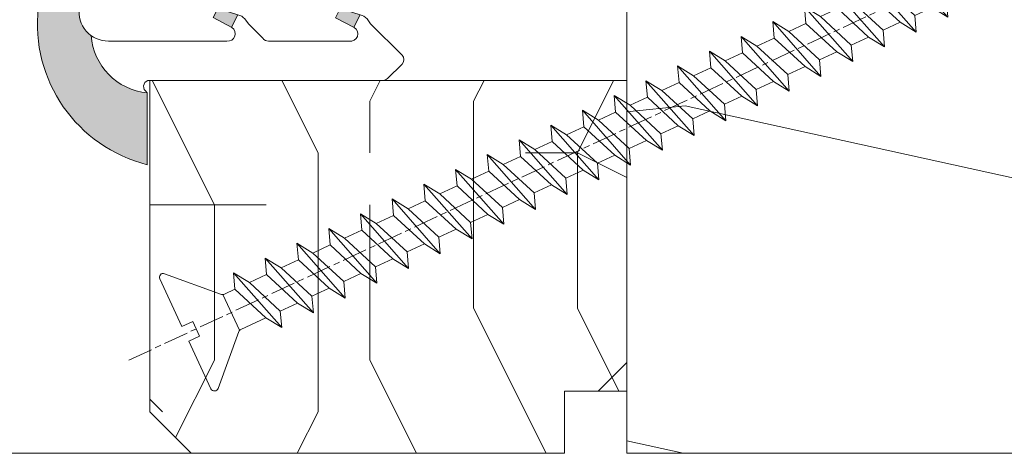
# Model space of a CAD drawing. Units: millimetres. Extents: x 0 to 437, y -14 to 612.
# Drawn here: x 320 to 344, y 353 to 363 of the extents above; entities that cross this region are included whole.
import ezdxf

# ---------------------------------------------------------------- set-up
doc = ezdxf.new("R2010")
doc.units = ezdxf.units.MM
doc.linetypes.add('AM_ISO08W050', pattern=[18, 12, -1.5, 3, -1.5])
for name, color, linetype, lineweight in [('AEL-AM_7', 4, 'AM_ISO08W050', 18), ('AM_2', 6, 'Continuous', 20), ('AM_4', 3, 'Continuous', 20), ('Contour principale', 30, 'Continuous', 15), ('Contour secondaire', 5, 'Continuous', 9)]:
    doc.layers.add(name, color=color, linetype=linetype, lineweight=lineweight)

# ---------------------------------------------------------------- blocks, each defined once
blk = doc.blocks.new('serbt')
at = {"layer": 'AM_4'}
h = blk.add_hatch(color=5, dxfattribs=at)
edge = h.paths.add_edge_path()
edge.add_arc((-33.0175631268258, -20.07640338939392), 13.97820772027356, 261.5609164869377, 324.2054311643935, ccw=False)
edge.add_line((-35.06897431846029, -33.90326142706655), (-35.10916159489026, -53.67733422757997))
edge.add_arc((-27.18238858091944, 15.87240502336332), 69.99999971635157, 263.4979008683569, 345.8066870811297)
edge.add_line((40.68078928949126, -1.291191616566721), (6.031659802626521, -1.22077344026372))
edge.add_arc((-23.88507987155459, 1.728787743602984), 30.06179009823093, 274.20733661720413, 354.3692727268613, ccw=False)
h.paths.add_polyline_path([(-25.53072293229499, 39.40945116103502), (-31.58567017306336, 42.56330403105188), (-34.61855207118688, 32.8678192956616), (-30.20233173488358, 30.56753349148908)])
h.paths.add_polyline_path([(-34.49700928348464, 91.81689820384524), (-30.07877739054193, 89.5204784289245), (-25.41490896842777, 98.36648138047256), (-31.47257868442258, 101.5151413185352)])
at = {"layer": 'AM_4', "color": 5}
for p, q in [((-11.87409182733427, 121.6604925316587), (-27.09640413776015, 106.4999280008105)), ((-7.631459901938797, 121.6518701388377), (-0.6457005803358697, 114.6376583727761)), ((2.945316737168469e-07, -1.100306690204889e-07), (0.2286660651416241, 112.5145566541378)), ((-27.09640413776015, 106.4999280008105), (-29.55135344147325, 104.7934556024272)), ((-31.47257868442258, 101.5151413185352), (-34.49700928348464, 91.81689820384524)), ((-31.47260595727051, 101.5150293724504), (-25.41490896842777, 98.36648138047256)), ((-25.29338510471279, 98.59697683160061), (-30.07877739054193, 89.5204784289245)), ((-18.88350020448979, 57.34266445303001), (-18.80448508671998, 96.22190260820207)), ((-34.49700928348464, 91.81689820384524), (-30.07877739054193, 89.5204784289245)), ((-20.20760440817776, 54.53869446452154), (-27.20563571568618, 47.56904996777848)), ((-27.20563571568618, 47.56904996777848), (-29.65364087719995, 45.86846563846802)), ((-31.58566850953257, 42.5633031644909), (-34.61855207118688, 32.8678192956616)), ((-31.58567017306336, 42.56330403105188), (-25.53072293229499, 39.40945116103502)), ((-25.40899738195641, 39.63984016411871), (-30.20233173488358, 30.56753349148908)), ((-19.04048029709611, -19.8990910285811), (-18.92432472809196, 37.25503539513011)), ((-34.61855207118688, 32.8678192956616), (-30.20233173488358, 30.56753349148908)), ((5.116998865262758, -2.131724221490003), (6.031659802685681, -1.220773440334597)), ((6.031661197904214, -1.220773443099461), (40.68078928949126, -1.291191616566721)), ((-35.06897431846029, -33.90326142706655), (-35.10993119114939, -54.05601260040131))]:
    blk.add_line(p, q, dxfattribs=at)
for centre, radius, start, end in [((-9.757087061083439, 119.5348653725869), 3.000000000000003, 44.88355670692903, 134.8835567063764), ((-2.771327739479602, 112.5206536065234), 3.000000000000003, 359.8835567066804, 44.88355670692903), ((-25.04130607347106, 99.94826702427599), 6.619394203338383, 132.9483180412593, 166.3085740417868), ((-22.25549710531412, 96.84509455121697), 3.506829767926098, 349.7636997954455, 150.0289097220968), ((-21.88412829003755, 57.03666461390821), 3.000000000000003, 304.7269263568563, 304.7269263734207), ((-22.01479042534265, 57.10671496804025), 3.140169199298274, 305.1350954910714, 4.309217279791466), ((-21.88412829003755, 57.03666461390821), 3.000000000000003, 309.357942834981, 309.3580820012195), ((-25.11568803254849, 40.99854916864353), 6.656508277054115, 132.9791144993651, 166.4041709305689), ((-23.87077507104663, 40.15622678528312), 8.128419887758126, 168.776875052161, 168.777008639882), ((-22.43429730993117, 37.71969064053514), 3.54059524817864, 352.4589401753227, 147.1580207224013), ((-27.18238895075683, 15.87240535099953), 70.00000000000007, 263.4979011994936, 345.8066868953633), ((-23.88507987155694, 1.728787743605821), 30.06179009823392, 274.2073366172082, 354.3692727267668), ((2.999994099011928, -0.006097062414482934), 3.000000000000003, 179.8835567066804, 314.8835567063764), ((-33.01756312682581, -20.07640338939391), 13.97820772027357, 261.5609164869377, 0.7268117680370333)]:
    blk.add_arc(centre, radius, start, end, dxfattribs=at)
blk = doc.blocks.new('dtzb')
at = {"layer": 'AEL-AM_7', "color": 5}
blk.add_line((-26.88981661018624, -12.53892741162053), (444.7390526915697, 207.385226149152), dxfattribs=at)
at = {"layer": 'AM_2', "color": 5, "linetype": 'Continuous'}
for p, q in [((408.20600522311, 190.3495863383541), (402.289169427022, 189.0955239014256)), ((408.20600522311, 190.3495863383541), (404.2675887616497, 187.2688640558881)), ((383.2822951963317, 160.1079671036241), (360.0653629759472, 186.5207385747017)), ((360.0653629759472, 186.5207385747017), (367.711782880142, 181.8109883424149)), ((360.7478983011242, 178.5636756328422), (360.0653629759472, 186.5207385747017)), ((376.4956925260049, 183.6286440300428), (378.6566154994216, 187.9993868090351)), ((378.6566154994216, 187.9993868090351), (385.0198895540234, 185.4353318736794)), ((392.9074884914007, 171.7868636386374), (378.6566154994216, 187.9993868090351)), ((393.7649723990035, 187.288836057789), (385.0198895540234, 185.4353318736794)), ((385.0198895540234, 185.4353318736794), (392.7726583052572, 178.2772582118305)), ((404.2675887616497, 187.2688640558881), (392.7726583052572, 178.2772582118305)), ((393.7649723990035, 187.288836057789), (397.247868022896, 189.4780350430774)), ((398.5936375158053, 182.8305655055119), (393.7649723990035, 187.288836057789)), ((401.2586306417506, 184.915186014925), (397.247868022896, 189.4780350430774)), ((397.247868022896, 189.4780350430774), (402.289169427022, 189.0955239014256)), ((402.289169427022, 189.0955239014256), (404.2675887616497, 187.2688640558881)), ((367.711782880142, 181.8109883424149), (381.2777278442081, 169.2856523674818)), ((376.4956925260049, 183.6286440300428), (367.7506096810248, 181.7751398459332)), ((387.0987070594128, 173.8389596614543), (376.4956925260049, 183.6286440300428)), ((344.7714190706756, 179.389055408039), (352.4178389748704, 174.6793051757522)), ((345.4539544005092, 171.4319924655974), (344.7714190706756, 179.389055408039)), ((367.9883512910601, 152.9762839363793), (344.7714190706756, 179.389055408039)), ((360.7478983011242, 178.5636756328422), (352.4178389748704, 174.6793051757522)), ((375.6358752921369, 164.8177173353288), (360.7478983011242, 178.5636756328422)), ((392.7726583052572, 178.2772582118305), (392.9074884914007, 171.7868636386374)), ((352.6944073857885, 145.8446007694256), (329.477475165404, 172.2573722413763)), ((330.160010490581, 164.3003092989347), (329.477475165404, 172.2573722413763)), ((329.477475165404, 172.2573722413763), (337.1238950742554, 167.5476220087985)), ((345.4539544005092, 171.4319924655974), (337.1238950742554, 167.5476220087985)), ((360.3419313868653, 157.6860341686661), (345.4539544005092, 171.4319924655974)), ((352.4178389748704, 174.6793051757522), (367.3058159658831, 160.9333468785298)), ((387.0987070594128, 173.8389596614543), (381.2777278442081, 169.2856523674818)), ((387.0987070594128, 173.8389596614543), (392.9074884914007, 171.7868636386374)), ((337.1238950742554, 167.5476220087985), (352.0118720606115, 153.8016637118671)), ((381.2777278442081, 169.2856523674818), (383.2822951963317, 160.1079671036241)), ((314.1835312554758, 165.1256890738405), (321.8299511643272, 160.4159388421358)), ((314.8660665853095, 157.168626131981), (314.1835312554758, 165.1256890738405)), ((337.4004634805169, 138.7129176027629), (314.1835312554758, 165.1256890738405)), ((330.160010490581, 164.3003092989347), (321.8299511643272, 160.4159388421358)), ((345.0479874769371, 150.5543510017123), (330.160010490581, 164.3003092989347)), ((375.6358752921369, 164.8177173353288), (367.3058159658831, 160.9333468785298)), ((375.6093082586449, 164.8516808107634), (375.4625860471424, 164.7369112340057)), ((375.6358752921369, 164.8177173353288), (383.2822951963317, 160.1079671036241)), ((322.1065195752453, 131.5812344358092), (298.8895873548609, 157.9940059071778)), ((299.5721226800379, 150.0369429653183), (298.8895873548609, 157.9940059071778)), ((298.8895873548609, 157.9940059071778), (306.5360072590556, 153.2842556751821)), ((314.8660665853095, 157.168626131981), (306.5360072590556, 153.2842556751821)), ((329.7540435716655, 143.4226678350497), (314.8660665853095, 157.168626131981)), ((321.8299511643272, 160.4159388421358), (336.7179281506833, 146.6699805446224)), ((360.3419313868653, 157.6860341686661), (352.0118720606115, 153.8016637118671)), ((360.3419313868653, 157.6860341686661), (367.9883512910601, 152.9762839363793)), ((367.3058159658831, 160.9333468785298), (367.9883512910601, 152.9762839363793)), ((306.5360072590556, 153.2842556751821), (321.4239842454117, 139.5382973776686)), ((352.0118720606115, 153.8016637118671), (352.6944073857885, 145.8446007694256)), ((283.5956434495893, 150.862322740224), (291.242063353784, 146.1525725079373)), ((284.2781787747663, 142.9052597983646), (283.5956434495893, 150.862322740224)), ((306.8125756653171, 124.4495512691465), (283.5956434495893, 150.862322740224)), ((299.5721226800379, 150.0369429653183), (291.242063353784, 146.1525725079373)), ((314.4600996710506, 136.2909846680959), (299.5721226800379, 150.0369429653183)), ((345.0479874769371, 150.5543510017123), (336.7179281506833, 146.6699805446224)), ((345.0479874769371, 150.5543510017123), (352.6944073857885, 145.8446007694256)), ((268.3016995396611, 143.7306395735613), (275.9481194438558, 139.0208893412746)), ((268.9842348694947, 135.7735766317019), (268.3016995396611, 143.7306395735613)), ((291.5186317600455, 117.3178681021927), (268.3016995396611, 143.7306395735613)), ((284.2781787747663, 142.9052597983646), (275.9481194438558, 139.0208893412746)), ((299.1661557611224, 129.1593015014332), (284.2781787747663, 142.9052597983646)), ((291.242063353784, 146.1525725079373), (306.1300403447967, 132.4066142110059)), ((329.7540435716655, 143.4226678350497), (321.4239842454117, 139.5382973776686)), ((329.7540435716655, 143.4226678350497), (337.4004634805169, 138.7129176027629)), ((336.7179281506833, 146.6699805446224), (337.4004634805169, 138.7129176027629)), ((275.9481194438558, 139.0208893412746), (290.8360964348685, 125.2749310440522)), ((321.4239842454117, 139.5382973776686), (322.1065195752453, 131.5812344358092)), ((276.2246878594306, 110.1861849349189), (253.0077556343895, 136.5989564066076)), ((253.6902909642231, 128.6418934647481), (253.0077556343895, 136.5989564066076)), ((253.0077556343895, 136.5989564066076), (260.6541755432409, 131.8892061743209)), ((268.9842348694947, 135.7735766317019), (260.6541755432409, 131.8892061743209)), ((268.9842348694947, 135.7735766317019), (260.6541755432409, 131.8892061743209)), ((283.8722118558508, 122.0276183341884), (268.9842348694947, 135.7735766317019)), ((314.4600996710506, 136.2909846680959), (306.1300403447967, 132.4066142110059)), ((314.4600996710506, 136.2909846680959), (322.1065195752453, 131.5812344358092)), ((237.7138117291179, 129.4672732399449), (245.3602316379693, 124.7575230076582)), ((238.3963470589515, 121.5102102980854), (237.7138117291179, 129.4672732399449)), ((260.9307439495024, 103.0545017682562), (237.7138117291179, 129.4672732399449)), ((253.6902909642231, 128.6418934647481), (245.3602316379693, 124.7575230076582)), ((268.5782679505792, 114.8959351672347), (253.6902909642231, 128.6418934647481)), ((260.6541755432409, 131.8892061743209), (275.5421525295969, 118.1432478773895)), ((299.1661557611224, 129.1593015014332), (290.8360964348685, 125.2749310440522)), ((299.1661557611224, 129.1593015014332), (306.8125756653171, 124.4495512691465)), ((306.1300403447967, 132.4066142110059), (306.8125756653171, 124.4495512691465)), ((245.3602316379693, 124.7575230076582), (260.2482086243253, 111.0115647098246)), ((290.8360964348685, 125.2749310440522), (291.5186317600455, 117.3178681021927)), ((222.4198678238463, 122.3355900732822), (230.0662877280411, 117.6258398407044)), ((223.1024031490233, 114.3785271308407), (222.4198678238463, 122.3355900732822)), ((245.6368000442308, 95.92281860130242), (222.4198678238463, 122.3355900732822)), ((238.3963470589515, 121.5102102980854), (230.0662877280411, 117.6258398407044)), ((253.284324040651, 107.7642520005429), (238.3963470589515, 121.5102102980854)), ((283.8722118558508, 122.0276183341884), (275.5421525295969, 118.1432478773895)), ((283.8722118558508, 122.0276183341884), (275.5421525295969, 118.1432478773895)), ((283.8722118558508, 122.0276183341884), (291.5186317600455, 117.3178681021927)), ((230.3428561389592, 88.79113543463973), (207.1259239139181, 115.2039069063285)), ((207.8084592437517, 107.2468439638578), (207.1259239139181, 115.2039069063285)), ((207.1259239139181, 115.2039069063285), (214.7723438227695, 110.4941566740417)), ((223.1024031490233, 114.3785271308407), (214.7723438227695, 110.4941566740417)), ((237.9903801353794, 100.6325688335892), (223.1024031490233, 114.3785271308407)), ((230.0662877280411, 117.6258398407044), (244.9542647143971, 103.8798815431619)), ((268.5782679505792, 114.8959351672347), (260.2482086243253, 111.0115647098246)), ((268.5782679505792, 114.8959351672347), (276.2246878594306, 110.1861849349189)), ((275.5421525295969, 118.1432478773895), (276.2246878594306, 110.1861849349189)), ((214.7723438227695, 110.4941566740417), (229.6603208091256, 96.7481983764992)), ((260.2482086243253, 111.0115647098246), (260.9307439495024, 103.0545017682562)), ((191.8319800086465, 108.0722237390546), (199.4783999174979, 103.3624735064768)), ((192.5145153384801, 100.1151607971951), (191.8319800086465, 108.0722237390546)), ((215.048912229031, 81.65945226768599), (191.8319800086465, 108.0722237390546)), ((207.8084592437517, 107.2468439638578), (199.4783999174979, 103.3624735064768)), ((222.6964362301078, 93.50088566692648), (207.8084592437517, 107.2468439638578)), ((253.284324040651, 107.7642520005429), (244.9542225953337, 103.879861902733)), ((253.284324040651, 107.7642520005429), (260.9307439495024, 103.0545017682562)), ((199.7549683237594, 74.5277691010233), (176.5380361033749, 100.9405405721009)), ((177.2205714285519, 92.9834776302414), (176.5380361033749, 100.9405405721009)), ((176.5380361033749, 100.9405405721009), (184.1844560075697, 96.23079033981412)), ((192.5145153384801, 100.1151607971951), (184.1844560075697, 96.23079033981412)), ((207.4024923201796, 86.36920249997274), (192.5145153384801, 100.1151607971951)), ((199.4783999174979, 103.3624735064768), (214.366376903854, 89.61651520954547)), ((237.9903801353794, 100.6325688335892), (229.6603208091256, 96.7481983764992)), ((237.9903801353794, 100.6325688335892), (245.6368000442308, 95.92281860130242)), ((244.9542647143971, 103.8798815431619), (245.6368000442308, 95.92281860130242)), ((184.1844560075697, 96.23079033981412), (199.0724329939258, 82.48483204288277)), ((229.6603208091256, 96.7481983764992), (230.3428561389592, 88.79113543463973)), ((184.4610244184878, 67.39608593406956), (161.2440921934467, 93.80885740543818)), ((161.9266275232803, 85.8517944635787), (161.2440921934467, 93.80885740543818)), ((161.2440921934467, 93.80885740543818), (168.8905121022981, 89.09910717315142)), ((177.2205714285519, 92.9834776302414), (168.8905121022981, 89.09910717315142)), ((192.108548414908, 79.23751933272797), (177.2205714285519, 92.9834776302414)), ((222.6964362301078, 93.50088566692648), (214.366376903854, 89.61651520954547)), ((222.6964362301078, 93.50088566692648), (230.3428561389592, 88.79113543463973)), ((145.9501482881751, 86.67717423848444), (153.5965681970265, 81.96742400619769)), ((146.6326836180087, 78.72011129662496), (145.9501482881751, 86.67717423848444)), ((169.1670805085596, 60.26440276740686), (145.9501482881751, 86.67717423848444)), ((161.9266275232803, 85.8517944635787), (153.5965681970265, 81.96742400619769)), ((161.9266275232803, 85.8517944635787), (153.5965681970265, 81.96742400619769)), ((176.8146045096364, 72.10583616606527), (161.9266275232803, 85.8517944635787)), ((168.8905121022981, 89.09910717315142), (183.7784890886542, 75.35314887592904)), ((207.4024923201796, 86.36920249997274), (199.0724329939258, 82.48483204288277)), ((207.4024923201796, 86.36920249997274), (215.048912229031, 81.65945226768599)), ((214.366376903854, 89.61651520954547), (215.048912229031, 81.65945226768599)), ((153.5965681970265, 81.96742400619769), (168.4845451833826, 68.22146570926634)), ((199.0724329939258, 82.48483204288277), (199.7549683237594, 74.5277691010233)), ((153.873136603288, 53.13271960014754), (130.6562043829035, 79.54549107182174)), ((131.3387397080223, 71.58842812938019), (130.6562043829035, 79.54549107182174)), ((130.6562043829035, 79.54549107182174), (138.3026242917549, 74.83574083953499)), ((146.6326836180087, 78.72011129662496), (138.3026242917549, 74.83574083953499)), ((161.5206606043648, 64.97415299911154), (146.6326836180087, 78.72011129662496)), ((192.108548414908, 79.23751933272797), (183.7784890886542, 75.35314887592904)), ((192.108548414908, 79.23751933272797), (199.7549683237594, 74.5277691010233)), ((138.5791926980164, 46.0010364331938), (115.3622604729753, 72.41380790457697)), ((116.0447958027507, 64.4567449627175), (115.3622604729753, 72.41380790457697)), ((115.3622604729753, 72.41380790457697), (123.0086803818267, 67.70405767258126)), ((131.3387397080223, 71.58842812938019), (123.0086803818267, 67.70405767258126)), ((146.2267166943784, 57.84246983244884), (131.3387397080223, 71.58842812938019)), ((138.3026242917549, 74.83574083953499), (153.1906012734544, 61.08978254231261)), ((176.8146045096364, 72.10583616606527), (168.4845451833826, 68.22146570926634)), ((176.8146045096364, 72.10583616606527), (168.4845451833826, 68.22146570926634)), ((176.8146045096364, 72.10583616606527), (184.4610244184878, 67.39608593406956)), ((183.7784890886542, 75.35314887592904), (184.4610244184878, 67.39608593406956)), ((123.0086803818267, 67.70405767258126), (137.8966573681246, 53.95809937505328)), ((168.4845451833826, 68.22146570926634), (169.1670805085596, 60.26440276740686)), ((100.0683165676455, 65.28212473762323), (107.7147364764969, 60.57237450591856)), ((100.7508518974792, 57.32506179576376), (100.0683165676455, 65.28212473762323)), ((123.28524878803, 38.86935326653111), (100.0683165676455, 65.28212473762323)), ((116.0447958027507, 64.4567449627175), (107.7147364764969, 60.57237450591856)), ((130.9327727891068, 50.71078666548055), (116.0447958027507, 64.4567449627175)), ((161.5206606043648, 64.97415299911154), (153.1906012734544, 61.08978254231261)), ((161.5206606043648, 64.97415299911154), (169.1670805085596, 60.26440276740686)), ((84.77437266703055, 58.15044157096054), (92.42079257122532, 53.44069133895027)), ((85.45690798755095, 50.19337862908651), (84.77437266703055, 58.15044157096054)), ((107.9913048827584, 31.73767009957737), (84.77437266703055, 58.15044157096054)), ((100.7508518974792, 57.32506179576376), (92.42079257122532, 53.44069133895027)), ((115.6388288838352, 43.57910349881786), (100.7508518974792, 57.32506179576376)), ((107.7147364764969, 60.57237450591856), (122.602713462853, 46.82641620839058)), ((146.2267166943784, 57.84246983244884), (137.8966152490611, 53.95807973404226)), ((146.2267166943784, 57.84246983244884), (153.873136603288, 53.13271960014754)), ((153.1906012734544, 61.08978254231261), (153.873136603288, 53.13271960014754)), ((92.42079257122532, 53.44069133895027), (107.3087695529248, 39.69473304143685)), ((137.8966573681246, 53.95809937505328), (138.5791926980164, 46.0010364331938)), ((92.69736097748682, 24.60598693291467), (69.48042875710235, 51.01875840399225)), ((70.16296408227936, 43.06169546213277), (69.48042875710235, 51.01875840399225)), ((69.48042875710235, 51.01875840399225), (77.12684866129712, 46.3090081717055)), ((85.45690798755095, 50.19337862908651), (77.12684866129712, 46.3090081717055)), ((85.45690798755095, 50.19337862908651), (77.12684866129712, 46.3090081717055)), ((100.3448849785636, 36.44742033186412), (85.45690798755095, 50.19337862908651)), ((130.9327727891068, 50.71078666548055), (122.602713462853, 46.82641620839058)), ((130.9327727891068, 50.71078666548055), (138.5791926980164, 46.0010364331938)), ((54.18648485183076, 43.88707523732955), (61.83290475602553, 39.1773250050428)), ((54.86902018166438, 35.93001229547008), (54.18648485183076, 43.88707523732955)), ((77.40341707221523, 17.47430376537886), (54.18648485183076, 43.88707523732955)), ((70.16296408227936, 43.06169546213277), (61.83290475602553, 39.1773250050428)), ((85.05094107329205, 29.31573716520143), (70.16296408227936, 43.06169546213277)), ((77.12684866129712, 46.3090081717055), (92.01482565230981, 32.56304987477415)), ((115.6388288838352, 43.57910349881786), (107.3087695529248, 39.69473304143685)), ((115.6388288838352, 43.57910349881786), (123.28524878803, 38.86935326653111)), ((122.602713462853, 46.82641620839058), (123.28524878803, 38.86935326653111)), ((61.83290475602553, 39.1773250050428), (76.72088174703822, 25.43136670782042)), ((107.3087695529248, 39.69473304143685), (107.9913048827584, 31.73767009957737)), ((62.10947316694364, 10.34262059871617), (38.89254094655917, 36.75539207037582)), ((39.57507627173618, 28.79832912851634), (38.89254094655917, 36.75539207037582)), ((38.89254094655917, 36.75539207037582), (46.53896085541055, 32.04564183808907)), ((54.86902018166438, 35.93001229547008), (46.53896085541055, 32.04564183808907)), ((69.75699716802046, 22.18405399795665), (54.86902018166438, 35.93001229547008)), ((100.3448849785636, 36.44742033186412), (92.01482565230981, 32.56304987477415)), ((100.3448849785636, 36.44742033186412), (92.01482565230981, 32.56304987477415)), ((100.3448849785636, 36.44742033186412), (107.9913048827584, 31.73767009957737)), ((-9.642205279364134, 29.21105073885337), (17.76689448016987, 19.2349542794218)), ((23.59859703663096, 29.62370890371312), (31.24501694548235, 24.91395867142637)), ((24.28113236646459, 21.66664596185365), (23.59859703663096, 29.62370890371312)), ((46.81552926167205, 3.21093743205347), (23.59859703663096, 29.62370890371312)), ((39.57507627173618, 28.79832912851634), (31.24501694548235, 24.91395867142637)), ((39.57507627173618, 28.79832912851634), (31.24501694548235, 24.91395867142637)), ((54.46305325809226, 15.05237083100292), (39.57507627173618, 28.79832912851634)), ((46.53896085541055, 32.04564183808907), (61.42693784176663, 18.29968354057564)), ((85.05094107329205, 29.31573716520143), (76.72088174703822, 25.43136670782042)), ((85.05094107329205, 29.31573716520143), (92.69736097748682, 24.60598693291467)), ((92.01482565230981, 32.56304987477415), (92.69736097748682, 24.60598693291467)), ((-1.262597953071236, 3.66712716179245), (-11.98282014489814, 26.65671783387006)), ((31.24501694548235, 24.91395867142637), (46.13299393183843, 11.16800037362191)), ((76.72088174703822, 25.43136670782042), (77.40341707221523, 17.47430376537886)), ((26.42079956452653, 1.976053181319003), (18.4255327386345, 19.12195822228023)), ((24.28113236646459, 21.66664596185365), (19.20059148776636, 19.29755084220596)), ((39.16910935282067, 7.920687664340221), (24.28113236646459, 21.66664596185365)), ((69.75699716802046, 22.18405399795665), (61.42689571804658, 18.2996639001467)), ((69.75699716802046, 22.18405399795665), (77.40341707221523, 17.47430376537886)), ((54.46305325809226, 15.05237083100292), (46.13299393183843, 11.16800037362191)), ((54.46305325809226, 15.05237083100292), (46.13299393183843, 11.16800037362191)), ((54.46305325809226, 15.05237083100292), (62.10947316694364, 10.34262059871617)), ((61.42693784176663, 18.29968354057564), (62.10947316694364, 10.34262059871617)), ((46.13299393183843, 11.16800037362191), (46.81552926167205, 3.21093743205347)), ((-1.262597953071236, 3.66712716179245), (3.98103995337442, 6.112275676026911)), ((7.241237970025395, -0.8792415383104526), (3.98103995337442, 6.112275676026911)), ((39.16910935282067, 7.920687664340221), (27.12468389976129, 2.304279835701891)), ((39.16910935282067, 7.920687664340221), (46.81552926167205, 3.21093743205347)), ((16.17907301611558, -26.16285925232296), (26.15516947205469, 1.246240503718582)), ((1.997600063637947, -3.324390051962837), (7.241237970025395, -0.8792415383104526)), ((12.71782225086645, -26.31398072433149), (1.997600063637947, -3.324390051962837))]:
    blk.add_line(p, q, dxfattribs=at)
for centre, start, end in [((-10.28349304482981, 27.44912707425465), 70.00000000044706, 205.0000000000485), ((18.40818225029216, 20.99687794314741), 250.000000000447, 295.0000000001367), ((27.9170931372355, 0.6049527347604453), 115.0000000001367, 159.999999999984), ((14.41714935093478, -25.52157148336482), 205.0000000000485, 339.999999999984)]:
    blk.add_arc(centre, 1.875000000004213, start, end, dxfattribs=at)
blk = doc.blocks.new('Nouvelle parclose 23x18')
at = {"layer": 'Contour secondaire'}
h = blk.add_hatch(dxfattribs=at)
h.set_pattern_fill('352', color=5, scale=25.00015207522533, angle=180.0000006585504)
h.set_pattern_definition([(180.000000729053, (-1011.113328987423, -453.9378832730838), (-25.00015175711401, -25.00015239333664), [7.500045622567597, -17.50010645265772]), (180.000000729053, (-1011.113328971518, -455.1878908768451), (-25.00015175711401, -25.00015239333664), [7.500045622567597, -17.50010645265772]), (180.000000729053, (-1012.363336543468, -457.6879061002732), (-25.00015175711401, -25.00015239333664), [5.000030415045065, -20.00012166018026]), (180.000000729053, (-1013.613344115418, -460.1879213237012), (-25.00015175711401, -25.00015239333664), [3.750022811283798, -21.25012926394152]), (180.000000729053, (-1013.613344083607, -462.6879365312238), (-25.00015175711401, -25.00015239333664), [2.500015207522532, -22.50013686770279]), (180.000000729053, (-1007.363306032989, -465.1879516592185), (-25.00015175711401, -25.00015239333664), [1.250007603761266, -6.250038018806331, 1.250007603761266, -16.25009884889646]), (180.000000729053, (-1011.113328828368, -466.4379593106964), (-25.00015175711401, -25.00015239333664), [1.250007603761266, -10.00006083009013, 3.750022811283798, -10.00006083009013]), (180.000000729053, (-1016.113359227507, -467.68796697808), (-25.00015175711401, -25.00015239333664), [1.250007603761266, -1.250007603761266, 1.250007603761266, -21.25012926394152]), (180.000000729053, (-1014.86335160784, -468.9379745659356), (-25.00015175711401, -25.00015239333664), [1.250007603761266, -23.75014447146405]), (180.000000729053, (-1013.613343972268, -471.4379897575527), (-25.00015175711401, -25.00015239333664), [3.750022811283798, -21.25012926394152]), (180.000000729053, (-1013.613343940457, -473.9380049650752), (-25.00015175711401, -25.00015239333664), [5.000030415045065, -20.00012166018026]), (180.000000729053, (-1012.363336304884, -476.4380201566921), (-25.00015175711401, -25.00015239333664), [6.250038018806331, -7.500045622567597, 1.250007603761266, -10.00006083009013]), (270.0000007290529, (-1002.363275665661, -461.4379287843124), (25.00015239333664, -25.00015175711401), [1.250007603761266, -2.500015207522532, 6.250038018806331, -15.00009124513519]), (270.0000007290529, (-1003.613283237611, -463.9379440077405), (25.00015239333664, -25.00015175711401), [1.250007603761266, -1.250007603761266, 3.750022811283798, -18.75011405641899]), (270.0000007290529, (-1004.863290714128, -473.9380048537362), (25.00015239333664, -25.00015175711401), [2.500015207522532, -22.50013686770279]), (270.0000007290529, (-1006.113298445134, -463.9379440395517), (25.00015239333664, -25.00015175711401), [5.000030415045065, -7.500045622567597, 1.250007603761266, -11.25006843385139]), (270.0000007290529, (-1007.363305873934, -477.6880276968312), (25.00015239333664, -25.00015175711401), [1.250007603761266, -23.75014447146405]), (270.0000007290529, (-1008.613313636751, -465.1879516751241), (25.00015239333664, -25.00015175711401), [3.750022811283798, -21.25012926394152]), (270.0000007290529, (-1011.113328828368, -466.4379593106964), (25.00015239333664, -25.00015175711401), [2.500015207522532, -22.50013686770279]), (270.0000007290529, (-1013.61334403589, -466.4379593425076), (25.00015239333664, -25.00015175711401), [1.250007603761266, -3.750022811283798, 3.750022811283798, -16.25009884889646]), (270.0000007290529, (-1014.863351623746, -467.6879669621743), (25.00015239333664, -25.00015175711401), [1.250007603761266, -23.75014447146405]), (270.0000007290529, (-1016.113359291129, -462.6879365630349), (25.00015239333664, -25.00015175711401), [3.500021290531546, -21.50013078469378]), (270.0000007290529, (-1017.363366958513, -457.6879061638954), (25.00015239333664, -25.00015175711401), [2.500015207522532, -22.50013686770279]), (270.0000007290529, (-1019.863382038791, -467.6879670257966), (25.00015239333664, -25.00015175711401), [1.250007603761266, -23.75014447146405]), (270.0000007290529, (-1022.363397262219, -466.4379594538465), (25.00015239333664, -25.00015175711401), [3.750022811283798, -21.25012926394152]), (270.0000007290529, (-1024.863412469741, -466.4379594856575), (25.00015239333664, -25.00015175711401), [3.750022811283798, -21.25012926394152]), (225.000000729053, (-1021.113389785702, -456.4378986078509), (3.181113136546959e-07, -25.00015207570095), [1.767760753239183, -1.767760753239183, 1.767760753239183, -30.05227185712855]), (225.000000729053, (-1016.113359291129, -462.6879365630349), (3.181113136546959e-07, -25.00015207570095), [3.535521506478366, -31.82003261036773]), (225.000000729053, (-1006.113298301984, -475.188012473403), (3.181113136546959e-07, -25.00015207570095), [3.535521506478366, -31.82003261036773]), (225.000000729053, (-1011.113328796556, -468.937974518219), (3.181113136546959e-07, -25.00015207570095), [3.535521506478366, -31.82003261036773]), (225.000000729053, (-1012.36333646394, -463.9379441190795), (3.181113136546959e-07, -25.00015207570095), [3.535521506478366, -31.82003261036773]), (225.000000729053, (-1019.86338215013, -458.9379137994677), (3.181113136546959e-07, -25.00015207570095), [3.535521506478366, -31.82003261036773]), (225.000000729053, (-1017.363366926702, -460.1879213714179), (3.181113136546959e-07, -25.00015207570095), [5.303332260021699, -30.0522218568244]), (225.000000729053, (-1009.863321160984, -471.4379897098358), (3.181113136546959e-07, -25.00015207570095), [1.767760753239183, -33.58779336360691]), (225.000000729053, (-1008.613313525412, -473.9380049014529), (3.181113136546959e-07, -25.00015207570095), [1.767760753239183, -33.58779336360691]), (225.000000729053, (-1018.613374355502, -473.9380050286974), (3.181113136546959e-07, -25.00015207570095), [1.767760753239183, -33.58779336360691]), (225.000000729053, (-1008.613313684467, -461.4379288638402), (3.181113136546959e-07, -25.00015207570095), [1.767760753239183, -33.58779336360691]), (225.000000729053, (-1022.363397214502, -470.1879822651304), (3.181113136546959e-07, -25.00015207570095), [1.767760753239183, -33.58779336360691]), (225.000000729053, (-1013.613344019985, -467.6879669462688), (3.181113136546959e-07, -25.00015207570095), [1.767760753239183, -33.58779336360691]), (225.000000729053, (-1016.113359195696, -470.1879821856025), (3.181113136546959e-07, -25.00015207570095), [1.767760753239183, -33.58779336360691]), (315.000000729053, (-1014.863351655557, -465.1879517546517), (25.00015207570095, 3.181113136546959e-07), [1.767760753239183, -1.767760753239183, 5.303332260021699, -26.51670035034604]), (315.000000729053, (-1018.613374466841, -465.1879518023686), (25.00015207570095, 3.181113136546959e-07), [1.767760753239183, -33.58779336360691]), (315.000000729053, (-1018.61337457818, -456.4378985760397), (25.00015207570095, 3.181113136546959e-07), [1.767760753239183, -33.58779336360691]), (315.000000729053, (-1013.613344083607, -462.6879365312238), (25.00015207570095, 3.181113136546959e-07), [1.767760753239183, -33.58779336360691]), (315.000000729053, (-1017.363366831268, -467.6879669939855), (25.00015207570095, 3.181113136546959e-07), [1.767760753239183, -33.58779336360691]), (315.000000729053, (-1011.11332889199, -461.4379288956514), (25.00015207570095, 3.181113136546959e-07), [1.767760753239183, -33.58779336360691]), (315.000000729053, (-1021.11338972208, -461.4379290228959), (25.00015207570095, 3.181113136546959e-07), [1.767760753239183, -33.58779336360691]), (315.000000729053, (-1003.613283364856, -453.9378831776504), (25.00015207570095, 3.181113136546959e-07), [1.767760753239183, -33.58779336360691]), (315.000000729053, (-1004.863290952711, -455.1878907973171), (25.00015207570095, 3.181113136546959e-07), [3.535521506478366, -31.82003261036774]), (315.000000729053, (-1006.113298540567, -456.4378984169841), (25.00015207570095, 3.181113136546959e-07), [3.535521506478366, -31.82003261036774]), (315.000000729053, (-1008.61331374809, -456.4378984487952), (25.00015207570095, 3.181113136546959e-07), [3.535521506478366, -31.82003261036774]), (315.000000729053, (-1009.86332132004, -458.9379136722231), (25.00015207570095, 3.181113136546959e-07), [3.535521506478366, -31.82003261036774]), (315.000000729053, (-1019.863382022885, -468.9379746295578), (25.00015207570095, 3.181113136546959e-07), [3.535521506478366, -31.82003261036774]), (315.000000729053, (-1024.863412596986, -456.4378986555674), (25.00015207570095, 3.181113136546959e-07), [3.535521506478366, -31.82003261036774]), (315.000000729053, (-1026.113419946258, -476.4380203316534), (25.00015207570095, 3.181113136546959e-07), [3.535521506478366, -31.82003261036774]), (315.000000729053, (-1026.113419978069, -473.9380051241308), (25.00015207570095, 3.181113136546959e-07), [3.535521506478366, -31.82003261036774]), (315.000000729053, (-1023.613404786453, -472.6879974885584), (25.00015207570095, 3.181113136546959e-07), [3.535521506478366, -31.82003261036774]), (315.000000729053, (-1006.113298333795, -472.6879972658805), (25.00015207570095, 3.181113136546959e-07), [5.303332260021699, -30.0522218568244]), (315.000000729053, (-1022.363397214502, -470.1879822651304), (25.00015207570095, 3.181113136546959e-07), [5.303332260021699, -30.0522218568244]), (206.565051929053, (-1008.613313477695, -477.6880277127367), (-25.00015207522769, -3.281129893027127e-07), [2.795017002010192, -53.10702247353126]), (206.565051929053, (-1008.613313636751, -465.1879516751241), (-25.00015207522769, -3.281129893027127e-07), [2.795017002010192, -53.10702247353126]), (206.565051929053, (-1011.11332874884, -472.6879973295028), (-25.00015207522769, -3.281129893027127e-07), [2.795017002010192, -53.10702247353126]), (206.565051929053, (-1018.613374594085, -455.1878909722785), (-25.00015207522769, -3.281129893027127e-07), [2.795017002010192, -53.10702247353126]), (206.565051929053, (-1017.363366958513, -457.6879061638954), (-25.00015207522769, -3.281129893027127e-07), [2.795017002010192, -53.10702247353126]), (206.565051929053, (-1009.863321272323, -462.687936483507), (-25.00015207522769, -3.281129893027127e-07), [2.795017002010192, -53.10702247353126]), (206.565051929053, (-1009.863321113267, -475.1880125211196), (-25.00015207522769, -3.281129893027127e-07), [2.795017002010192, -53.10702247353126]), (206.565051929053, (-1017.363366831268, -467.6879669939855), (-25.00015207522769, -3.281129893027127e-07), [5.590034004020383, -50.31200547152107]), (243.434949549053, (-1017.363366783552, -471.4379898052694), (3.168363424249253e-07, -25.00015207522768), [2.795017002010191, -53.10702247353125]), (243.434949549053, (-1021.113389690269, -463.9379442304185), (3.168363424249253e-07, -25.00015207522768), [2.795017002010191, -53.10702247353125]), (243.434949549053, (-1008.613313589034, -468.9379744864078), (3.168363424249253e-07, -25.00015207522768), [2.795017002010191, -53.10702247353125]), (243.434949549053, (-1003.613283158083, -470.1879820265469), (3.168363424249253e-07, -25.00015207522768), [2.795017002010191, -53.10702247353125]), (243.434949549053, (-1018.613374466841, -465.1879518023686), (3.168363424249253e-07, -25.00015207522768), [2.795017002010191, -53.10702247353125]), (243.434949549053, (-1016.113359259318, -465.1879517705574), (3.168363424249253e-07, -25.00015207522768), [2.795017002010191, -53.10702247353125]), (243.434949549053, (-1006.113298381511, -468.9379744545967), (3.168363424249253e-07, -25.00015207522768), [5.590034004020382, -50.31200547152106]), (243.434949549053, (-1024.863412549269, -460.1879214668512), (3.168363424249253e-07, -25.00015207522768), [5.590034004020382, -50.31200547152106]), (243.434949549053, (-1022.363397325841, -461.4379290388015), (3.168363424249253e-07, -25.00015207522768), [5.590034004020382, -50.31200547152106]), (296.565051929053, (-1002.363275713378, -457.6879059730286), (3.281129976294361e-07, -25.00015207522768), [2.795017002010191, -53.10702247353125]), (296.565051929053, (-1002.363275538416, -471.4379896144026), (3.281129976294361e-07, -25.00015207522768), [2.795017002010191, -53.10702247353125]), (296.565051929053, (-1007.363306176139, -453.9378832253671), (3.281129976294361e-07, -25.00015207522768), [2.795017002010191, -53.10702247353125]), (296.565051929053, (-1004.863290682317, -476.4380200612586), (3.281129976294361e-07, -25.00015207522768), [2.795017002010191, -53.10702247353125]), (296.565051929053, (-1007.363306080706, -461.4379288479347), (3.281129976294361e-07, -25.00015207522768), [2.795017002010191, -53.10702247353125]), (296.565051929053, (-1012.36333646394, -463.9379441190795), (3.281129976294361e-07, -25.00015207522768), [2.795017002010191, -53.10702247353125]), (296.565051929053, (-1014.86335160784, -468.9379745659356), (3.281129976294361e-07, -25.00015207522768), [2.795017002010191, -53.10702247353125]), (296.565051929053, (-1003.613283301233, -458.9379135926955), (-7.710600229090315e-06, -25.00015609458443), [2.795017002010191, -53.10702247353125]), (296.565051929053, (-1009.863321272323, -462.687936483507), (3.281129976294361e-07, -25.00015207522768), [2.795017002010191, -53.10702247353125]), (296.565051929053, (-1017.363366926702, -460.1879213714179), (3.281129976294361e-07, -25.00015207522768), [2.795017002010191, -53.10702247353125]), (296.565051929053, (-1019.863382102413, -462.6879366107515), (3.281129976294361e-07, -25.00015207522768), [2.795017002010191, -53.10702247353125]), (296.565051929053, (-1024.863412422025, -470.1879822969414), (3.281129976294361e-07, -25.00015207522768), [2.795017002010191, -53.10702247353125]), (296.565051929053, (-1006.113298270172, -477.6880276809256), (3.281129976294361e-07, -25.00015207522768), [2.795017002010191, -53.10702247353125]), (296.565051929053, (-1002.363275474794, -476.4380200294476), (3.281129976294361e-07, -25.00015207522768), [5.590034004020382, -50.31200547152106]), (296.565051929053, (-1006.113298508756, -458.9379136245066), (3.281129976294361e-07, -25.00015207522768), [5.590034004020382, -50.31200547152106]), (333.4349495490529, (-1002.363275745189, -455.1878907655061), (25.00015207522768, 3.16836334098202e-07), [2.795017002010192, -53.10702247353127]), (333.4349495490529, (-1023.613405025036, -453.9378834321394), (25.00015207522768, 3.16836334098202e-07), [2.795017002010192, -53.10702247353127]), (333.4349495490529, (-1022.363397262219, -466.4379594538465), (25.00015207522768, 3.16836334098202e-07), [2.795017002010192, -53.10702247353127]), (333.4349495490529, (-1012.363336543468, -457.6879061002732), (25.00015207522768, 3.16836334098202e-07), [2.795017002010192, -53.10702247353127]), (333.4349495490529, (-1011.113328971518, -455.1878908768451), (25.00015207522768, 3.16836334098202e-07), [2.795017002010192, -53.10702247353127]), (333.4349495490529, (-1013.613344115418, -460.1879213237012), (25.00015207522768, 3.16836334098202e-07), [2.795017002010192, -53.10702247353127]), (333.4349495490529, (-1021.113389547119, -475.1880126642698), (25.00015207522768, 3.16836334098202e-07), [2.795017002010192, -53.10702247353127]), (333.4349495490529, (-1023.613404738736, -476.4380202998422), (25.00015207522768, 3.16836334098202e-07), [5.590034004020384, -50.31200547152108])])
h.paths.add_polyline_path([(-2.842170943040401e-14, 9.00000352644713), (8.398046702495776e-09, 1.499999990371123), (1.500000027870612, 1.499999968760221), (1.500000019472452, -2.16110151995963e-08), (10.50007863562854, 7.074505958826194e-06), (11.50007077205922, 1.0000078629256), (11.49999999999989, 9.000003526447642)])
at = {"layer": 'Contour principale'}
blk.add_lwpolyline([(-4.831690603168681e-13, 9.00000352644713), (11.49999999999989, 9.000003526447642), (11.50007077205922, 1.0000078629256), (10.50007863562854, 7.074505958826194e-06), (1.500000019472452, -2.16110151995963e-08), (1.500000027870612, 1.499999968760221), (8.398046702495776e-09, 1.499999990371123), (-2.842170943040401e-14, 9.00000352644713)], dxfattribs=at)
at = {"layer": 'Contour secondaire', "xscale": -0.05000030415043834, "yscale": 0.05000030415043834, "zscale": 0.05000030415043834, "rotation": 7.050253288467836e-08}
blk.add_blockref('dtzb', (10.6616361503558, 2.874235245588977), dxfattribs=at)

msp = doc.modelspace()

# ---------------------------------------------------------------- hatches: boundary and pattern name
at = {"layer": 'Contour secondaire'}
h = msp.add_hatch(dxfattribs=at)
h.set_pattern_fill('352', color=5, scale=73.33, angle=51.00000096237132)
h.set_pattern_definition([(51.00000096237134, (-3234.362652463422, -2277.134273602832), (-10.84005081028688, 103.1361774472488), [21.999, -51.33099999999999]), (51.00000096237134, (-3237.21205816986, -2274.826870436908), (-10.84005081028688, 103.1361774472488), [21.999, -51.33099999999999]), (51.00000096237134, (-3240.603466416813, -2267.362658398622), (-10.84005081028688, 103.1361774472488), [14.666, -58.66399999999999]), (51.00000096237134, (-3243.994874663766, -2259.898446360335), (-10.84005081028688, 103.1361774472488), [10.9995, -62.33049999999999]), (51.00000096237134, (-3249.693686076643, -2255.283640028487), (-10.84005081028688, 103.1361774472488), [7.332999999999999, -65.99699999999999]), (51.00000096237134, (-3266.929513319139, -2264.915862228831), (-10.84005081028688, 103.1361774472488), [3.6665, -18.3325, 3.6665, -47.6645]), (51.00000096237134, (-3262.856709527806, -2254.060241943592), (-10.84005081028688, 103.1361774472488), [3.6665, -29.332, 10.9995, -29.332]), (51.00000096237134, (-3256.476502570547, -2240.355215951914), (-10.84005081028688, 103.1361774472488), [3.6665, -3.6665, 3.6665, -62.33049999999999]), (51.00000096237134, (-3261.63331144291, -2240.897218492428), (-10.84005081028688, 103.1361774472488), [3.6665, -69.66349999999998]), (51.00000096237134, (-3269.639526021711, -2239.131817867019), (-10.84005081028688, 103.1361774472488), [10.9995, -62.33049999999999]), (51.00000096237134, (-3275.338337434588, -2234.517011535171), (-10.84005081028688, 103.1361774472488), [14.666, -58.66399999999999]), (51.00000096237134, (-3283.344552013388, -2232.751610909761), (-10.84005081028688, 103.1361774472488), [18.3325, -21.999, 3.6665, -29.332]), (141.0000009623713, (-3267.61090886352, -2283.235694552357), (-103.1361774472488, -10.84005081028687), [3.6665, -7.333, 18.3325, -43.998]), (141.0000009623713, (-3271.002317110473, -2275.771482514071), (-103.1361774472488, -10.84005081028687), [3.6665, -3.6665, 10.9995, -54.9975]), (141.0000009623713, (-3291.490159596056, -2254.462851480239), (-103.1361774472488, -10.84005081028687), [7.333, -65.997]), (141.0000009623713, (-3266.387510778625, -2270.072671101193), (-103.1361774472488, -10.84005081028687), [14.666, -21.999, 3.6665, -32.9985]), (141.0000009623713, (-3295.423570383523, -2241.841830569591), (-103.1361774472488, -10.84005081028687), [3.6665, -69.6635]), (141.0000009623713, (-3264.622110153216, -2262.066456522393), (-103.1361774472488, -10.84005081028687), [10.9995, -62.33049999999999]), (141.0000009623713, (-3262.856709527806, -2254.060241943592), (-103.1361774472488, -10.84005081028687), [7.333, -65.997]), (141.0000009623713, (-3258.241903195957, -2248.361430530715), (-103.1361774472488, -10.84005081028687), [3.6665, -10.9995, 10.9995, -47.6645]), (141.0000009623713, (-3258.783905736472, -2243.204621658353), (-103.1361774472488, -10.84005081028687), [3.6665, -69.6635]), (141.0000009623713, (-3245.078879744794, -2249.58482861561), (-103.1361774472488, -10.84005081028687), [10.2662, -63.0638]), (141.0000009623713, (-3231.373853753116, -2255.965035572869), (-103.1361774472488, -10.84005081028687), [7.333, -65.997]), (141.0000009623713, (-3249.554293072776, -2231.806998832599), (-103.1361774472488, -10.84005081028687), [3.6665, -69.6635]), (141.0000009623713, (-3242.090081034489, -2228.415590585646), (-103.1361774472488, -10.84005081028687), [10.9995, -62.33049999999999]), (141.0000009623713, (-3237.475274702641, -2222.716779172769), (-103.1361774472488, -10.84005081028687), [10.9995, -62.33049999999999]), (96.00000096237117, (-3221.602238548906, -2249.724221619477), (-56.98811412985204, 46.14806331935894), [5.185164299999991, -5.185164299999991, 5.185164299999991, -88.14878760145986]), (96.00000096237117, (-3245.078879744794, -2249.58482861561), (-56.98811412985204, 46.14806331935894), [10.37032859999998, -93.33395190145986]), (96.00000096237117, (-3292.03216213657, -2249.306042607877), (-56.98811412985204, 46.14806331935894), [10.37032859999998, -93.33395190145986]), (96.00000096237117, (-3268.555520940682, -2249.445435611744), (-56.98811412985204, 46.14806331935894), [10.37032859999998, -93.33395190145986]), (96.00000096237117, (-3254.850494949004, -2255.825642569002), (-56.98811412985204, 46.14806331935894), [10.37032859999998, -93.33395190145986]), (96.00000096237117, (-3229.608453127707, -2247.958820994067), (-56.98811412985204, 46.14806331935894), [10.37032859999998, -93.33395190145986]), (96.00000096237117, (-3237.072665165993, -2251.35022924102), (-56.98811412985204, 46.14806331935894), [15.55563955999998, -88.14864094145986]), (96.00000096237117, (-3276.561735519484, -2247.680034986334), (-56.98811412985204, 46.14806331935894), [5.185164299999991, -98.51911620145985]), (96.00000096237117, (-3284.567950098284, -2245.914634360924), (-56.98811412985204, 46.14806331935894), [5.185164299999991, -98.51911620145985]), (96.00000096237117, (-3266.108724770892, -2223.119388709417), (-56.98811412985204, 46.14806331935894), [5.185164299999991, -98.51911620145985]), (96.00000096237117, (-3256.0738930339, -2268.988666020165), (-56.98811412985204, 46.14806331935894), [5.185164299999991, -98.51911620145985]), (96.00000096237117, (-3250.638298153804, -2221.493381087874), (-56.98811412985204, 46.14806331935894), [5.185164299999991, -98.51911620145985]), (96.00000096237117, (-3261.091308902396, -2246.054027364791), (-56.98811412985204, 46.14806331935894), [5.185164299999991, -98.51911620145985]), (96.00000096237117, (-3262.175313983425, -2235.740409620067), (-56.98811412985204, 46.14806331935894), [5.185164299999991, -98.51911620145985]), (186.0000009623713, (-3253.085094323595, -2247.8194279902), (-46.14806331935894, -56.98811412985204), [5.1851643, -5.1851643, 15.55563956, -77.77831234146]), (186.0000009623713, (-3246.162884825823, -2239.271210870886), (-46.14806331935894, -56.98811412985204), [5.1851643, -98.51911620146]), (186.0000009623713, (-3226.217044880754, -2255.423033032354), (-46.14806331935894, -56.98811412985204), [5.1851643, -98.51911620146]), (186.0000009623713, (-3249.693686076643, -2255.283640028487), (-46.14806331935894, -56.98811412985204), [5.1851643, -98.51911620146]), (186.0000009623713, (-3254.169099404624, -2237.505810245476), (-46.14806331935894, -56.98811412985204), [5.1851643, -98.51911620146]), (186.0000009623713, (-3251.459086702052, -2263.289854607288), (-46.14806331935894, -56.98811412985204), [5.1851643, -98.51911620146]), (186.0000009623713, (-3232.999861374659, -2240.494608955781), (-46.14806331935894, -56.98811412985204), [5.1851643, -98.51911620146]), (186.0000009623713, (-3248.207071458966, -2294.230707841463), (-46.14806331935894, -56.98811412985204), [5.1851643, -98.51911620146]), (186.0000009623713, (-3248.74907399948, -2289.0738989691), (-46.14806331935894, -56.98811412985204), [10.3703286, -93.33395190146]), (186.0000009623713, (-3249.291076539995, -2283.917090096738), (-46.14806331935894, -56.98811412985204), [10.3703286, -93.33395190146]), (186.0000009623713, (-3244.676270208147, -2278.218278683861), (-46.14806331935894, -56.98811412985204), [10.3703286, -93.33395190146]), (186.0000009623713, (-3248.0676784551, -2270.754066645575), (-46.14806331935894, -56.98811412985204), [10.3703286, -93.33395190146]), (186.0000009623713, (-3252.403698779214, -2229.499595666675), (-46.14806331935894, -56.98811412985204), [10.3703286, -93.33395190146]), (186.0000009623713, (-3214.680029051134, -2241.176004500162), (-46.14806331935894, -56.98811412985204), [10.3703286, -93.33395190146]), (186.0000009623713, (-3257.963117188224, -2201.408148138939), (-46.14806331935894, -56.98811412985204), [10.3703286, -93.33395190146]), (186.0000009623713, (-3252.264305775348, -2206.022954470787), (-46.14806331935894, -56.98811412985204), [10.3703286, -93.33395190146]), (186.0000009623713, (-3254.029706400757, -2214.029169049587), (-46.14806331935894, -56.98811412985204), [10.3703286, -93.33395190146]), (186.0000009623713, (-3286.333350723694, -2253.920848939726), (-46.14806331935894, -56.98811412985204), [15.55563956, -88.14864094146]), (186.0000009623713, (-3250.638298153804, -2221.493381087874), (-46.14806331935894, -56.98811412985204), [15.55563956, -88.14864094146]), (77.56505216237133, (-3293.116167217599, -2238.992424863152), (46.1480632956864, 56.98811414723542), [8.198293999999997, -155.77257075341]), (77.56505216237133, (-3264.622110153216, -2262.066456522393), (46.1480632956864, 56.98811414723542), [8.198293999999997, -155.77257075341]), (77.56505216237133, (-3277.103738059997, -2242.523226113971), (46.1480632956864, 56.98811414723542), [8.198293999999997, -155.77257075341]), (77.56505216237133, (-3223.367639174316, -2257.730436198278), (46.1480632956864, 56.98811414723542), [8.198293999999997, -155.77257075341]), (77.56505216237133, (-3231.373853753116, -2255.965035572869), (46.1480632956864, 56.98811414723542), [8.198293999999997, -155.77257075341]), (77.56505216237133, (-3256.615895574414, -2263.831857147803), (46.1480632956864, 56.98811414723542), [8.198293999999997, -155.77257075341]), (77.56505216237133, (-3285.109952638798, -2240.757825488562), (46.1480632956864, 56.98811414723542), [8.198293999999997, -155.77257075341]), (77.56505216237133, (-3254.169099404624, -2237.505810245476), (46.1480632956864, 56.98811414723542), [16.39658799999999, -147.57427675341]), (114.4349497823713, (-3262.717316523939, -2230.583600747704), (-56.98811412641972, 46.14806332139163), [8.198293999999972, -155.7725707534096]), (114.4349497823713, (-3238.698672787536, -2235.879802623933), (-56.98811412641972, 46.14806332139163), [8.198293999999972, -155.7725707534096]), (114.4349497823713, (-3273.170327272531, -2255.144247024621), (-56.98811412641972, 46.14806332139163), [8.198293999999972, -155.7725707534096]), (114.4349497823713, (-3285.249345642666, -2264.234466684451), (-56.98811412641972, 46.14806332139163), [8.198293999999972, -155.7725707534096]), (114.4349497823713, (-3246.162884825823, -2239.271210870886), (-56.98811412641972, 46.14806332139163), [8.198293999999972, -155.7725707534096]), (114.4349497823713, (-3250.777691157671, -2244.970022283762), (-56.98811412641972, 46.14806332139163), [8.198293999999972, -155.7725707534096]), (114.4349497823713, (-3277.785133604379, -2260.843058437498), (-56.98811412641972, 46.14806332139163), [16.39658799999994, -147.5742767534096]), (114.4349497823713, (-3223.228246170449, -2234.25379500239), (-56.98811412641972, 46.14806332139163), [16.39658799999994, -147.5742767534096]), (114.4349497823713, (-3230.692458208736, -2237.645203249343), (-56.98811412641972, 46.14806332139163), [16.39658799999994, -147.5742767534096]), (167.5650521623713, (-3259.062691744205, -2290.157904050129), (-56.98811414723543, 46.14806329568638), [8.198293999999999, -155.77257075341]), (167.5650521623713, (-3290.406154515027, -2264.776469224964), (-56.98811414723543, 46.14806329568638), [8.198293999999999, -155.77257075341]), (167.5650521623713, (-3241.284861961194, -2285.682490722148), (-56.98811414723543, 46.14806329568638), [8.198293999999999, -155.77257075341]), (167.5650521623713, (-3297.188971008933, -2249.848045148392), (-56.98811414723543, 46.14806329568638), [8.198293999999999, -155.77257075341]), (167.5650521623713, (-3258.381296199824, -2271.838071726603), (-56.98811414723543, 46.14806329568638), [8.198293999999999, -155.77257075341]), (167.5650521623713, (-3254.850494949004, -2255.825642569002), (-56.98811414723543, 46.14806329568638), [8.198293999999999, -155.77257075341]), (167.5650521623713, (-3261.63331144291, -2240.897218492428), (-56.98811414723543, 46.14806329568638), [8.198293999999999, -155.77257075341]), (167.5650521623713, (-3259.60469428472, -2285.001095177766), (-56.98810847065019, 46.14808903939516), [8.198293999999999, -155.77257075341]), (167.5650521623713, (-3256.615895574414, -2263.831857147803), (-56.98811414723543, 46.14806329568638), [8.198293999999999, -155.77257075341]), (167.5650521623713, (-3237.072665165993, -2251.35022924102), (-56.98811414723543, 46.14806329568638), [8.198293999999999, -155.77257075341]), (167.5650521623713, (-3238.156670247022, -2241.036611496296), (-56.98811414723543, 46.14806329568638), [8.198293999999999, -155.77257075341]), (167.5650521623713, (-3246.023491821957, -2215.794569674997), (-56.98811414723543, 46.14806329568638), [8.198293999999999, -155.77257075341]), (167.5650521623713, (-3297.730973549447, -2244.691236276029), (-56.98811414723543, 46.14806329568638), [8.198293999999999, -155.77257075341]), (167.5650521623713, (-3301.803777340781, -2255.546856561269), (-56.98811414723543, 46.14806329568638), [16.396588, -147.57427675341]), (167.5650521623713, (-3254.989887952872, -2279.30228376489), (-56.98811414723543, 46.14806329568638), [16.396588, -147.57427675341]), (204.4349497823713, (-3253.363880331329, -2294.772710381978), (-46.14806332139165, -56.98811412641971), [8.198293999999999, -155.77257075341]), (204.4349497823713, (-3211.288620804181, -2248.640216538448), (-46.14806332139165, -56.98811412641971), [8.198293999999999, -155.77257075341]), (204.4349497823713, (-3242.090081034489, -2228.415590585646), (-46.14806332139165, -56.98811412641971), [8.198293999999999, -155.77257075341]), (204.4349497823713, (-3240.603466416813, -2267.362658398622), (-46.14806332139165, -56.98811412641971), [8.198293999999999, -155.77257075341]), (204.4349497823713, (-3237.21205816986, -2274.826870436908), (-46.14806332139165, -56.98811412641971), [8.198293999999999, -155.77257075341]), (204.4349497823713, (-3243.994874663766, -2259.898446360335), (-46.14806332139165, -56.98811412641971), [8.198293999999999, -155.77257075341]), (204.4349497823713, (-3264.343324145482, -2215.113174130617), (-46.14806332139165, -56.98811412641971), [8.198293999999999, -155.77257075341]), (204.4349497823713, (-3262.577923520073, -2207.106959551816), (-46.14806332139165, -56.98811412641971), [16.396588, -147.57427675341])])
h.paths.add_polyline_path([(334.7848049294198, 352.5851239048031), (334.7847889365746, 372.5851276053884), (323.2847665317095, 372.5851274349779), (323.2847821042699, 379.5851237196548), (324.2847742999263, 380.5851238008131), (363.0906664128978, 380.5851244543491), (363.0906666691684, 364.0971125577415), (360.5906649536995, 364.0971114061966), (360.5906648244089, 352.5851244505105)])

# ---------------------------------------------------------------- linework, layer by layer
at = {"layer": 'Contour principale'}
for points in [[(363.0906664128969, 380.5851244543359), (324.2847742999263, 380.5851238008131), (323.2847821042699, 379.5851237230316), (323.2847665317095, 372.5851274316011), (334.7847889365746, 372.5851276093805), (334.7848049294198, 352.585123900811), (360.5906649960706, 352.5851244505105), (360.5906647820378, 364.0971114061966), (363.0906666691684, 364.0971125505256), (363.0906664128969, 380.5851244543359)], [(302.1526315468338, 352.5851248757344), (324.2847745028193, 352.5851252466771)]]:
    msp.add_lwpolyline(points, dxfattribs=at)

# ---------------------------------------------------------------- block references
at = {"layer": 'Contour principale', "xscale": -1, "rotation": 1.14916724136549e-06}
msp.add_blockref('Nouvelle parclose 23x18', (334.7847744985097, 352.5851254492625), dxfattribs=at)
at = {"layer": 'Contour secondaire', "xscale": 0.05000030415043834, "yscale": 0.05000030415043834, "zscale": 0.05000030415043834, "rotation": 270.1164578772495}
msp.add_blockref('serbt', (323.2847737599205, 361.5851277188884), dxfattribs=at)

doc.saveas('drawing.dxf')
